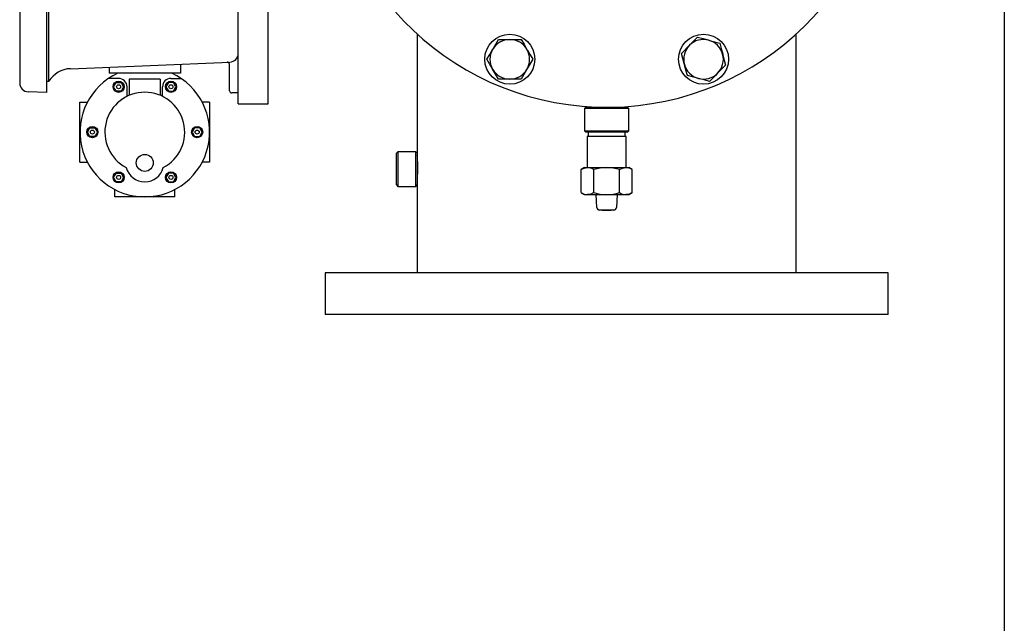
# Model space of a CAD drawing. Units: millimetres. Extents: x 527 to 736, y 555 to 711.
# Drawn here: x 708 to 736, y 633 to 650 of the extents above; entities that cross this region are included whole.
import ezdxf

# ---------------------------------------------------------------- set-up
doc = ezdxf.new("R2010")
doc.units = ezdxf.units.MM
doc.linetypes.add('SLD-Solid', pattern=[0])

msp = doc.modelspace()

# ---------------------------------------------------------------- linework, layer by layer
at = {"color": 7, "linetype": 'SLD-Solid'}
for p, q in [((735.736, 710.948), (735.736, 554.947)), ((719.075, 649.692), (719.075, 646.3)), ((721.376, 649.528), (721.7, 649.528)), ((721.7, 649.528), (722.025, 649.528)), ((729.825, 642.899), (729.825, 649.689)), ((721.7, 648.403), (721.376, 648.403)), ((722.025, 648.403), (721.7, 648.403)), ((723.859, 647.603), (723.82, 647.564)), ((725.08, 647.564), (723.82, 647.564)), ((723.82, 647.564), (723.82, 646.934)), ((723.859, 647.603), (725.04, 647.603)), ((725.08, 647.564), (725.04, 647.603)), ((725.08, 646.934), (725.08, 647.564)), ((723.82, 646.934), (725.08, 646.934)), ((723.82, 646.934), (723.859, 646.895)), ((725.04, 646.895), (723.859, 646.895)), ((725.001, 646.776), (723.899, 646.776)), ((723.899, 646.776), (723.899, 645.891)), ((723.929, 646.895), (723.929, 646.776)), ((724.97, 646.776), (724.97, 646.895)), ((725.001, 645.891), (725.001, 646.776)), ((725.04, 646.895), (725.08, 646.934)), ((718.524, 646.339), (718.484, 646.3)), ((718.484, 645.847), (718.484, 646.3)), ((719.036, 646.339), (718.524, 646.339)), ((718.524, 646.339), (718.524, 645.847)), ((719.075, 646.3), (719.036, 646.339)), ((719.036, 645.847), (719.036, 646.339)), ((719.075, 646.3), (719.075, 645.847)), ((718.484, 645.395), (718.484, 645.847)), ((718.524, 645.847), (718.524, 645.355)), ((719.036, 645.355), (719.036, 645.847)), ((719.075, 645.847), (719.075, 645.395)), ((723.82, 645.891), (723.722, 645.834)), ((723.722, 645.179), (723.722, 645.834)), ((723.82, 645.891), (723.904, 645.891)), ((723.904, 645.891), (724.45, 645.891)), ((724.086, 645.179), (724.086, 645.834)), ((724.45, 645.891), (724.995, 645.891)), ((724.814, 645.179), (724.814, 645.834)), ((724.995, 645.891), (725.08, 645.891)), ((725.177, 645.834), (725.08, 645.891)), ((725.177, 645.179), (725.177, 645.834)), ((718.484, 645.395), (718.524, 645.355)), ((718.524, 645.355), (719.036, 645.355)), ((719.036, 645.355), (719.075, 645.395)), ((719.075, 645.395), (719.075, 642.899)), ((723.722, 645.179), (723.82, 645.123)), ((723.82, 645.123), (723.904, 645.123)), ((723.904, 645.123), (724.45, 645.123)), ((724.171, 644.755), (724.155, 645.123)), ((724.45, 645.123), (724.995, 645.123)), ((724.744, 645.123), (724.729, 644.755)), ((724.995, 645.123), (725.08, 645.123)), ((725.08, 645.123), (725.177, 645.179)), ((724.45, 644.68), (724.25, 644.68)), ((724.65, 644.68), (724.45, 644.68)), ((732.442, 642.899), (716.458, 642.899)), ((716.458, 642.899), (716.458, 641.713)), ((732.442, 641.713), (732.442, 642.899)), ((732.442, 641.713), (716.458, 641.713))]:
    msp.add_line(p, q, dxfattribs=at)
at = {"color": 7}
for p, q in [((707.79, 663.231), (707.79, 648.289)), ((713.995, 647.699), (713.995, 656.88)), ((713.995, 647.699), (713.995, 656.88)), ((714.838, 647.699), (714.838, 656.189)), ((708.55, 654.988), (708.55, 648.022)), ((708.62, 648.345), (708.62, 652.722)), ((709.228, 648.698), (713.755, 648.885)), ((713.745, 648.073), (713.745, 648.82)), ((708.55, 648.342), (708.62, 648.345)), ((708.55, 648.022), (708.031, 648.04)), ((713.995, 648.01), (713.807, 648.01)), ((713.995, 647.699), (714.838, 647.699))]:
    msp.add_line(p, q, dxfattribs=at)
at = {"color": 7, "linetype": 'Continuous'}
for p, q in [((710.325, 648.744), (710.325, 648.568)), ((712.355, 648.827), (712.355, 648.568)), ((710.597, 648.424), (710.315, 648.424)), ((712.355, 648.568), (710.325, 648.568)), ((711.779, 648.403), (710.901, 648.403)), ((710.901, 648.403), (710.901, 647.942)), ((711.779, 648.403), (711.779, 647.942)), ((712.083, 648.424), (712.364, 648.424)), ((710.837, 647.913), (710.837, 648.184)), ((711.843, 647.913), (711.843, 648.184)), ((709.501, 647.746), (709.709, 647.746)), ((709.501, 646.047), (709.501, 647.746)), ((713.179, 647.746), (712.971, 647.746)), ((713.179, 647.746), (713.179, 646.047)), ((709.501, 646.047), (709.709, 646.047)), ((713.179, 646.047), (712.971, 646.047)), ((710.49, 645.058), (710.49, 645.266)), ((712.189, 645.058), (710.49, 645.058)), ((712.189, 645.058), (712.189, 645.266))]:
    msp.add_line(p, q, dxfattribs=at)
at = {"color": 7, "linetype": 'SLD-Solid', "flags": 128}
for points in [[(721.213, 649.246), (721.225, 649.266), (721.3, 649.397), (721.376, 649.528)], [(722.025, 649.528), (722.105, 649.39), (722.187, 649.246)], [(726.802, 649.363), (726.888, 649.449), (726.973, 649.534), (727.031, 649.593)], [(727.031, 649.593), (727.185, 649.551), (727.345, 649.508)], [(727.345, 649.508), (727.367, 649.502), (727.513, 649.463), (727.659, 649.424)], [(721.051, 648.965), (721.13, 649.103), (721.213, 649.246)], [(722.187, 649.246), (722.199, 649.226), (722.274, 649.096), (722.35, 648.965)], [(726.572, 649.133), (726.654, 649.216), (726.739, 649.3), (726.802, 649.363)], [(727.659, 649.424), (727.7, 649.271), (727.743, 649.111)], [(721.213, 648.684), (721.202, 648.704), (721.126, 648.835), (721.051, 648.965)], [(722.35, 648.965), (722.27, 648.827), (722.187, 648.684)], [(726.656, 648.82), (726.65, 648.842), (726.611, 648.988), (726.572, 649.133)], [(727.743, 649.111), (727.749, 649.088), (727.788, 648.942), (727.827, 648.797)], [(721.376, 648.403), (721.296, 648.54), (721.213, 648.684)], [(722.187, 648.684), (722.176, 648.664), (722.1, 648.533), (722.025, 648.403)], [(726.74, 648.506), (726.699, 648.66), (726.656, 648.82)], [(727.827, 648.797), (727.769, 648.739), (727.684, 648.654), (727.597, 648.567)], [(727.054, 648.422), (727.032, 648.428), (726.886, 648.467), (726.74, 648.506)], [(727.368, 648.338), (727.214, 648.379), (727.054, 648.422)], [(727.597, 648.567), (727.535, 648.505), (727.451, 648.421), (727.368, 648.338)], [(719.075, 645.454), (719.076, 645.476), (719.08, 645.54), (719.085, 645.638), (719.089, 645.761), (719.089, 645.892), (719.087, 646.019), (719.082, 646.126), (719.078, 646.203), (719.075, 646.239), (719.075, 646.236)], [(723.722, 645.834), (723.812, 645.875), (723.904, 645.891)], [(724.814, 645.834), (724.903, 645.875), (724.995, 645.891)], [(724.086, 645.179), (723.997, 645.138), (723.904, 645.123)], [(725.177, 645.179), (725.088, 645.138), (724.995, 645.123)]]:
    msp.add_lwpolyline(points, dxfattribs=at)
at = {"color": 7, "linetype": 'Continuous'}
for points in [[(710.525, 648.06), (710.454, 648.184), (710.525, 648.308), (710.668, 648.308), (710.74, 648.184), (710.668, 648.06)], [(712.155, 648.06), (712.226, 648.184), (712.155, 648.308), (712.011, 648.308), (711.94, 648.184), (712.011, 648.06)], [(709.782, 646.773), (709.711, 646.897), (709.782, 647.021), (709.925, 647.021), (709.997, 646.897), (709.925, 646.773)], [(712.898, 646.773), (712.969, 646.897), (712.898, 647.021), (712.755, 647.021), (712.683, 646.897), (712.755, 646.773)], [(710.525, 645.486), (710.454, 645.61), (710.525, 645.734), (710.668, 645.734), (710.74, 645.61), (710.668, 645.486)], [(712.155, 645.486), (712.226, 645.61), (712.155, 645.734), (712.011, 645.734), (711.94, 645.61), (712.011, 645.486)]]:
    msp.add_lwpolyline(points, close=True, dxfattribs=at)
at = {"color": 7, "linetype": 'SLD-Solid'}
for centre in [(721.7, 648.965), (727.199, 648.965)]:
    msp.add_circle(centre, 0.709, dxfattribs=at)
at = {"color": 7, "linetype": 'Continuous'}
for centre, radius in [((710.597, 648.184), 0.158), ((710.597, 648.184), 0.0575), ((712.083, 648.184), 0.158), ((712.083, 648.184), 0.0575), ((709.854, 646.897), 0.158), ((709.854, 646.897), 0.0575), ((712.826, 646.897), 0.158), ((712.826, 646.897), 0.0575), ((711.34, 646.023), 0.241), ((710.597, 645.61), 0.158), ((710.597, 645.61), 0.0575), ((712.083, 645.61), 0.158), ((712.083, 645.61), 0.0575)]:
    msp.add_circle(centre, radius, dxfattribs=at)
at = {"color": 7, "linetype": 'SLD-Solid'}
for centre, radius, start, end in [((724.45, 655.603), 8, 180, 355.7666), ((721.7, 648.965), 0.562, 90, 150), ((721.7, 648.965), 0.562, 30, 90), ((727.199, 648.965), 0.562, 75, 135), ((727.199, 648.965), 0.562, 15, 75), ((721.7, 648.965), 0.562, 150, 210), ((721.7, 648.965), 0.562, 330, 30), ((727.199, 648.965), 0.562, 135, 195), ((727.199, 648.965), 0.562, 315, 15), ((721.7, 648.965), 0.562, 210, 270), ((721.7, 648.965), 0.562, 270, 330), ((727.199, 648.965), 0.562, 195, 255), ((727.199, 648.965), 0.562, 255, 315), ((723.897, 645.544), 0.346, 56.8578, 88.7579), ((724.463, 644.603), 1.287, 90.5764, 107.0116), ((724.432, 644.571), 1.319, 73.1886, 89.2234), ((724.988, 645.544), 0.346, 56.8578, 88.7579), ((723.912, 645.469), 0.346, 236.8573, 268.758), ((724.463, 646.41), 1.287, 252.9848, 269.4271), ((724.432, 646.443), 1.32, 270.7804, 286.8078), ((725.003, 645.469), 0.346, 236.8573, 268.758), ((724.25, 644.759), 0.0787, 182.4519, 229.0393), ((724.65, 644.759), 0.0787, 310.9611, 357.5476), ((724.25, 644.759), 0.0787, 229.0383, 270), ((724.45, 646.334), 1.654, 261.242, 270), ((724.45, 646.334), 1.654, 270, 278.758), ((724.65, 644.759), 0.0787, 270, 310.9617)]:
    msp.add_arc(centre, radius, start, end, dxfattribs=at)
at = {"color": 7}
for centre, radius, start, end in [((713.745, 649.135), 0.25, 272.3662, 0), ((709.257, 647.949), 0.75, 92.2088, 148.153), ((713.682, 648.82), 0.0625, 0, 92.3662), ((708.04, 648.289), 0.25, 180, 268), ((713.807, 648.073), 0.0625, 180, 270)]:
    msp.add_arc(centre, radius, start, end, dxfattribs=at)
at = {"color": 7, "linetype": 'Continuous'}
for centre, radius, start, end in [((711.34, 646.897), 1.839, 114.6732, 65.3268), ((710.597, 648.184), 0.24, 0, 90), ((712.083, 648.184), 0.24, 90, 180), ((711.34, 646.897), 1.133, 297.6266, 242.3734), ((711.34, 646.023), 0.541, 193.9011, 346.0989)]:
    msp.add_arc(centre, radius, start, end, dxfattribs=at)

doc.saveas('drawing.dxf')
